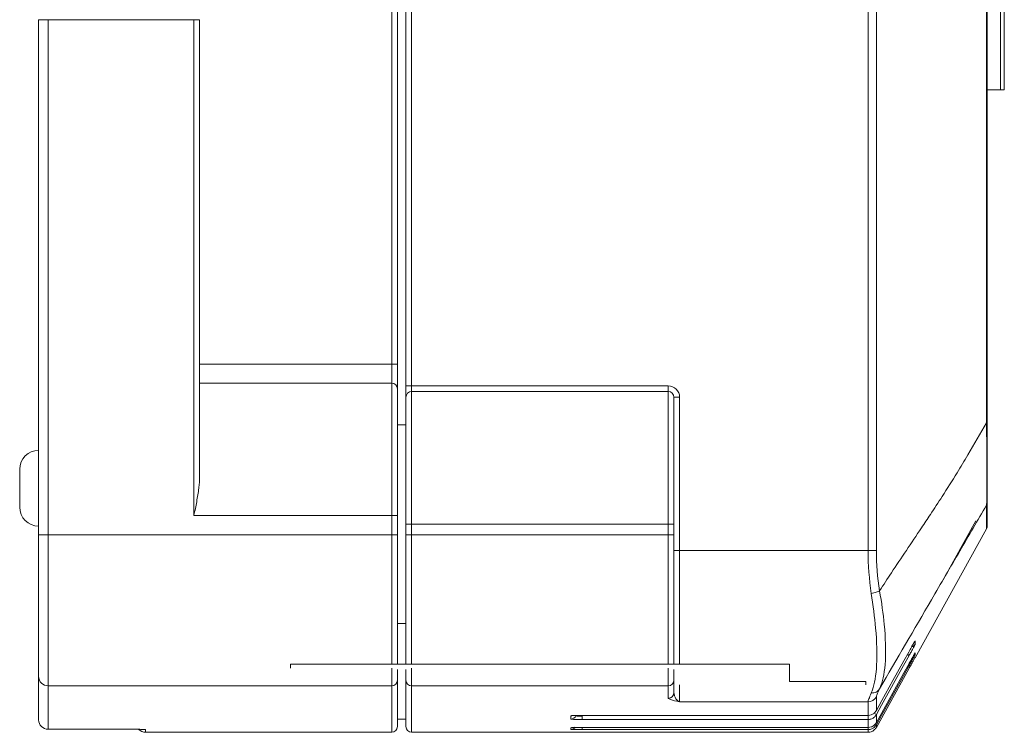
# Model space of a CAD drawing. Units: millimetres. Extents: x 9 to 164, y -18 to 234.
# Drawn here: x 116 to 127, y 126 to 134 of the extents above; entities that cross this region are included whole.
import ezdxf

# ---------------------------------------------------------------- set-up
doc = ezdxf.new("R2010")
doc.units = ezdxf.units.MM

msp = doc.modelspace()

# ---------------------------------------------------------------- linework, layer by layer
at = {"color": 7, "linetype": 'Continuous', "lineweight": 15}
for p, q in [((120.09829434, 130.09758064), (120.09829434, 138.61872788)), ((120.15829434, 138.61872788), (120.15829434, 130.09758064)), ((120.24829434, 129.86864788), (120.24829434, 138.55872788)), ((120.30829434, 138.55872788), (120.30829434, 129.86864788)), ((125.12938984, 128.12867868), (125.12938984, 134.50424788)), ((125.21685181, 134.50424788), (125.21685181, 128.12867868)), ((126.38077153, 129.47921135), (126.38077153, 134.50424788)), ((126.38829434, 134.50424788), (126.38829434, 129.47921135)), ((126.52829434, 133.99578913), (126.52829434, 132.99578913)), ((126.56829434, 132.99578913), (126.56829434, 133.99578913)), ((116.46829434, 133.73758064), (116.36829434, 133.73758064)), ((116.36829434, 128.2952872), (116.36829434, 133.73758064)), ((118.00829434, 133.73758064), (116.46829434, 133.73758064)), ((116.46829434, 133.73758064), (116.46829434, 128.2952872)), ((118.00829434, 133.73758064), (118.06829434, 133.73758064)), ((118.00829434, 128.49758064), (118.00829434, 133.73758064)), ((118.06829434, 133.73758064), (118.06829434, 128.90304334)), ((126.52829434, 132.99578913), (126.38829434, 132.99578913)), ((126.56829434, 132.99578913), (126.52829434, 132.99578913)), ((116.36829434, 130.10801426), (116.36828934, 130.10801426)), ((116.36828934, 130.10801426), (116.36828934, 129.18724788)), ((118.06829434, 130.09758064), (120.09829434, 130.09758064)), ((120.09829434, 129.89758064), (120.09829434, 130.09758064)), ((120.15829434, 130.09758064), (120.09829434, 130.09758064)), ((120.15829434, 130.09758064), (120.15829434, 129.83758064)), ((118.06829434, 129.89758064), (120.09829434, 129.89758064)), ((120.09829434, 128.49758064), (120.09829434, 129.89758064)), ((120.15829434, 129.83758064), (120.15829434, 128.49758064)), ((120.30829434, 129.86864788), (120.24829434, 129.86864788)), ((120.24829434, 129.86864788), (120.24829434, 129.74864788)), ((120.30829434, 129.86864788), (123.01829434, 129.86864788)), ((120.30829434, 129.86864788), (120.30829434, 129.80864788)), ((120.30829434, 129.80864788), (120.30829434, 128.40864788)), ((120.30829434, 129.80864788), (123.01829434, 129.80864788)), ((123.01829434, 129.86864788), (123.01829434, 129.80864788)), ((123.01829434, 128.40864788), (123.01829434, 129.80864788)), ((120.24829434, 128.40864788), (120.24829434, 129.74864788)), ((123.07829434, 129.74864788), (123.07829434, 128.40864788)), ((123.13829434, 129.74864788), (123.07829434, 129.74864788)), ((123.13829434, 129.74864788), (123.13829434, 128.12867868)), ((120.24829434, 129.45761441), (120.15829434, 129.45761441)), ((116.16829434, 128.58724788), (116.16829434, 128.98724788)), ((126.38077153, 128.35930004), (126.38077153, 128.60762484)), ((126.38829434, 128.63667773), (126.38829434, 128.38838862)), ((120.09829434, 128.49758064), (118.00829434, 128.49758064)), ((120.09829434, 128.2952872), (120.09829434, 128.49758064)), ((120.15829434, 128.49758064), (120.09829434, 128.49758064)), ((120.15829434, 128.49758064), (120.15829434, 128.2952872)), ((125.92160087, 127.8197074), (126.26584758, 128.44074491)), ((116.36828934, 128.38724788), (116.36828934, 128.10801426)), ((120.24829434, 128.40864788), (120.30829434, 128.40864788)), ((120.24829434, 128.2952872), (120.24829434, 128.40864788)), ((123.01829434, 128.40864788), (120.30829434, 128.40864788)), ((120.30829434, 128.40864788), (120.30829434, 128.2952872)), ((123.01829434, 128.40864788), (123.07829434, 128.40864788)), ((123.01829434, 128.2952872), (123.01829434, 128.40864788)), ((123.07829434, 128.40864788), (123.07829434, 128.2952872)), ((125.62530652, 126.99640509), (126.38077153, 128.35930004)), ((116.46829434, 128.2952872), (116.36829434, 128.2952872)), ((116.36829434, 126.79889125), (116.36829434, 128.2952872)), ((116.46829434, 128.2952872), (120.09829434, 128.2952872)), ((116.46829434, 128.2952872), (116.46829434, 126.69913152)), ((120.15829434, 128.2952872), (120.09829434, 128.2952872)), ((120.09829434, 126.92695009), (120.09829434, 128.2952872)), ((120.15829434, 128.2952872), (120.15829434, 126.92695009)), ((120.24829434, 128.2952872), (120.30829434, 128.2952872)), ((120.24829434, 126.92695009), (120.24829434, 128.2952872)), ((120.30829434, 128.2952872), (123.01829434, 128.2952872)), ((120.30829434, 128.2952872), (120.30829434, 126.92695009)), ((123.07829434, 128.2952872), (123.01829434, 128.2952872)), ((123.01829434, 126.92695009), (123.01829434, 128.2952872)), ((123.07829434, 128.2952872), (123.07829434, 126.92695009)), ((123.13829434, 128.12867868), (123.07829434, 128.12867868)), ((123.13829434, 128.12867868), (125.12938984, 128.12867868)), ((123.13829434, 128.12867868), (123.13829434, 126.92695009)), ((125.21685181, 128.12867868), (125.12938984, 128.12867868)), ((116.36828934, 128.10801426), (116.36829434, 128.10801426)), ((120.15829434, 127.35761411), (120.24829434, 127.35761411)), ((125.54488562, 127.03012636), (125.56310313, 127.02003497)), ((125.62541509, 126.99707583), (125.62530651, 126.99640509)), ((119.02829434, 126.92695061), (119.02829434, 126.8853566)), ((124.29829434, 126.92695009), (119.02829434, 126.92695009)), ((120.09829434, 126.69913152), (120.09829434, 126.8853566)), ((120.30829434, 126.8853566), (120.30829434, 126.69913152)), ((123.01829434, 126.69913152), (123.01829434, 126.8853566)), ((124.29829434, 126.74320357), (124.29829434, 126.92695009)), ((125.55236651, 126.91377834), (125.56081077, 126.90909827)), ((116.36829434, 126.34062177), (116.36829434, 126.79889125)), ((120.15829434, 126.87344718), (120.15829434, 126.75898736)), ((120.24829434, 126.75898736), (120.24829434, 126.87344718)), ((123.07829434, 126.87344718), (123.07829434, 126.75898736)), ((125.21685181, 126.26030083), (125.55873474, 126.87707628)), ((120.09829434, 126.69913152), (116.46829434, 126.69913152)), ((116.46829434, 126.69913152), (116.46829434, 126.24063773)), ((120.09829434, 126.20801426), (120.09829434, 126.69913152)), ((120.15829434, 126.75898736), (120.15829434, 126.26801426)), ((120.24829434, 126.26801426), (120.24829434, 126.75898736)), ((123.01829434, 126.69913152), (120.30829434, 126.69913152)), ((120.30829434, 126.69913152), (120.30829434, 126.20801426)), ((123.01829434, 126.56712988), (123.01829434, 126.69913152)), ((123.07829434, 126.75898736), (123.07829434, 126.62702446)), ((123.13829434, 126.70896619), (123.13829434, 126.53120855)), ((125.10582804, 126.74320357), (124.29829434, 126.74320357)), ((125.10582804, 126.70896619), (125.10582804, 126.74320357)), ((123.07829434, 126.62702446), (123.08247281, 126.61073227)), ((125.21685181, 126.58264613), (125.21685181, 126.43884448)), ((125.12938984, 126.53120855), (123.13829434, 126.53120855)), ((125.12938984, 126.38733446), (125.12938984, 126.53120855)), ((121.98829434, 126.34786039), (121.98829434, 126.38233848)), ((122.10829434, 126.38733446), (125.12938984, 126.38733446)), ((122.10829434, 126.38733446), (122.10829434, 126.38728182)), ((122.10829434, 126.38728182), (125.12938984, 126.38728182)), ((122.10829434, 126.38697942), (122.10829434, 126.34345318)), ((125.12938984, 126.38733446), (125.12938984, 126.38728182)), ((125.12938984, 126.38733446), (125.12938984, 126.34345318)), ((125.19202611, 126.4087174), (125.21685181, 126.39496541)), ((125.21685181, 126.39496541), (125.21685181, 126.3104233)), ((120.15829434, 126.34801426), (120.24829434, 126.34801426)), ((121.98829434, 126.25626299), (121.99738829, 126.256956)), ((121.98829434, 126.23903014), (121.98829434, 126.25626299)), ((125.12938984, 126.34345318), (122.10829434, 126.34345318)), ((122.10829434, 126.25890682), (125.12938984, 126.25890682)), ((122.10829434, 126.25890682), (122.10829434, 126.25889188)), ((122.10829434, 126.25889188), (125.12938984, 126.25889188)), ((122.10829434, 126.23697407), (122.10829434, 126.25852588)), ((125.12938984, 126.25890682), (125.12938984, 126.34345318)), ((125.12938984, 126.25889188), (125.12938984, 126.25890682)), ((125.12938984, 126.23697407), (125.12938984, 126.25889188)), ((125.21685181, 126.28849165), (125.20545703, 126.29480698)), ((125.21685181, 126.28849165), (125.21685181, 126.26030083)), ((116.46829434, 126.24063773), (117.29829434, 126.24063773)), ((117.49829434, 126.23716026), (117.49829434, 126.20801426)), ((117.49829434, 126.20801426), (120.09829434, 126.20801426)), ((120.30829434, 126.20801426), (121.98829434, 126.20801426)), ((121.98829434, 126.20801426), (121.98829434, 126.20848812)), ((125.12938984, 126.23697407), (122.10829434, 126.23697407)), ((122.10829434, 126.20878183), (125.12938984, 126.20878183)), ((125.12938984, 126.20878183), (125.12938984, 126.23697407))]:
    msp.add_line(p, q, dxfattribs=at)
at = {"color": 7, "linetype": 'Continuous', "lineweight": 15, "flags": 128}
for points in [[(125.62738914, 127.17490413), (125.62306539, 127.16820412), (125.62300614, 127.16812461)], [(125.21685181, 126.43884448), (125.27498987, 126.54382051), (125.39126588, 126.75377262), (125.50754172, 126.96372483), (125.55809728, 127.05501006)], [(125.56310313, 127.02003497), (125.50495565, 126.91506416), (125.27236543, 126.49518109), (125.21685181, 126.39496541)], [(125.21685181, 126.3104233), (125.27501787, 126.41538381), (125.39134996, 126.62530485), (125.50768201, 126.83522592), (125.5584159, 126.92677523)], [(125.56081077, 126.90909827), (125.50263996, 126.80414039), (125.26995665, 126.3843089), (125.21685181, 126.28849165)], [(121.98829434, 126.38233848), (121.99999976, 126.38349038), (122.00203178, 126.38393093)]]:
    msp.add_lwpolyline(points, dxfattribs=at)
at = {"color": 7, "linetype": 'Continuous', "lineweight": 15}
for centre, radius, start, end in [((120.09829434, 129.83758064), 0.06, 360, 90), ((120.30829434, 129.74864788), 0.06, 90, 180), ((123.01829434, 129.74864788), 0.12, 0, 90), ((123.01829434, 129.74864788), 0.06, 0, 90), ((116.36829434, 128.98724788), 0.2, 90, 180), ((116.36829434, 128.58724788), 0.2, 180, 270), ((126.32829434, 128.38838862), 0.06, 331, 0), ((125.5747134, 127.16905725), 0.05999225, 285.126971944, 330.976581386), ((116.46817435, 126.79901153), 0.09988008, 180.068997986, 270.068832205), ((120.09836634, 126.75905953), 0.05992805, 269.931167795, 359.931002014), ((120.30822235, 126.75905953), 0.05992805, 180.068997986, 270.068832205), ((123.01836634, 126.75905953), 0.05992805, 269.931167795, 359.931002014), ((123.018347, 126.62707722), 0.05994736, 269.949668351, 359.949579767), ((125.12942097, 126.63123247), 0.10002392, 269.98216888, 330.938563264), ((121.98830471, 126.40786114), 0.06000075, 269.990101396, 335.956707123), ((116.46828636, 126.34062975), 0.09999202, 180.004573058, 270.004572329), ((120.09829434, 126.26801426), 0.06, 270, 0), ((120.30829434, 126.26801426), 0.06, 180, 270), ((121.98829585, 126.29903253), 0.06000239, 269.998561687, 324.111059951), ((117.49829434, 126.30801426), 0.1, 223.419168055, 270)]:
    msp.add_arc(centre, radius, start, end, dxfattribs=at)
for centre, major_axis, ratio, end_param in [((125.96085342, 128.12867868), (0, 1.6), 0.5196647357, 1.8578845723), ((126.04831539, 128.12867868), (0, 1.5), 0.5543090515, 1.8579381169)]:
    msp.add_ellipse(centre, major_axis=major_axis, ratio=ratio, start_param=1.5707963268, end_param=end_param, dxfattribs=at)
for points, knots in [([(125.2508991, 127.70386791), (125.29239273, 127.76718865), (125.38617393, 127.91030201), (125.53398857, 128.13033046), (125.67140788, 128.33553651), (125.79786951, 128.52464104), (125.92378041, 128.71781212), (126.05594401, 128.92605274), (126.21134115, 129.18827044), (126.3146348, 129.36564329), (126.38077138, 129.47921109)], [0, 0, 0, 0, 0.1089818647, 0.2463136483, 0.384880856, 0.4671947405, 0.5761123567, 0.7162110614, 0.8182964, 1, 1, 1, 1]), ([(126.38077153, 128.60762486), (126.38077156, 128.60762512), (126.3815184, 128.61357169), (126.38274626, 128.64041411), (126.38389701, 128.74308717), (126.38409247, 128.90797667), (126.38328361, 129.12042479), (126.38203926, 129.31592844), (126.38114074, 129.43337865), (126.38077156, 129.47920673), (126.38077153, 129.47921073)], [0, 0, 0, 0, 0.0000089135, 0.2069759933, 0.37623183, 0.5577971079, 0.7381937017, 0.8978635583, 0.9999910865, 1, 1, 1, 1]), ([(126.38829434, 129.47921135), (126.38829434, 129.3639382), (126.38829434, 129.16958622), (126.38829434, 128.92168713), (126.38829434, 128.76207367), (126.38829434, 128.6815369), (126.38829434, 128.64658426), (126.38829434, 128.63977224), (126.38829434, 128.63667773)], [0, 0, 0, 0, 0.2621371081, 0.4419664844, 0.6225797532, 0.7916163919, 0.9053370988, 1, 1, 1, 1]), ([(118.06829434, 128.90304334), (118.06781586, 128.88380771), (118.06685616, 128.84522702), (118.0578368, 128.7592789), (118.03870467, 128.64439965), (118.01868961, 128.5477956), (118.00852048, 128.49867302), (118.00829434, 128.49758064)], [0, 0, 0, 0, 0.1442866547, 0.2893940699, 0.6384261886, 0.9919593841, 1, 1, 1, 1]), ([(126.38077153, 128.60762484), (126.28712067, 128.44709342), (126.09725906, 128.12164251), (125.71860381, 127.47083346), (125.43385827, 126.98232824), (125.25103519, 126.6686797)], [0, 0, 0, 0, 0.2583904197, 0.5238438511, 1, 1, 1, 1]), ([(125.16356797, 126.62296191), (125.16779848, 126.6334604), (125.19580679, 126.70296624), (125.22861059, 126.90194889), (125.21986232, 127.26771514), (125.18076992, 127.55023236), (125.16341962, 127.67562133)], [0, 0, 0, 0, 0.0597366892, 0.3954897895, 0.731701622, 1, 1, 1, 1]), ([(125.25088159, 127.70393741), (125.25088224, 127.70393364), (125.27217192, 127.57956797), (125.31071774, 127.30706581), (125.32216833, 126.94626027), (125.2857369, 126.75085121), (125.25575092, 126.67878348), (125.2510172, 126.6686432), (125.25101656, 126.66864182)], [0, 0, 0, 0, 0.0000081317, 0.268124626, 0.6045583636, 0.9402935451, 0.9999918683, 1, 1, 1, 1]), ([(125.59896917, 127.12765806), (125.5952005, 127.12109035), (125.58319022, 127.10015987), (125.56830899, 127.07338401), (125.55809728, 127.05501006)], [0, 0, 0, 0, 0.3137866035, 1, 1, 1, 1]), ([(125.56310313, 127.02003497), (125.56986925, 127.03228911), (125.58357422, 127.05711018), (125.60182633, 127.09069702), (125.61593339, 127.11711556), (125.62532479, 127.13525955), (125.62655581, 127.13838616), (125.62717191, 127.13995099)], [0, 0, 0, 0, 0.2133137466, 0.4320725156, 0.6274400104, 0.8135394958, 1, 1, 1, 1]), ([(125.59895256, 127.12766728), (125.60400995, 127.13646551), (125.6132194, 127.15248698), (125.62024463, 127.16430457), (125.62319565, 127.1688075), (125.62282219, 127.16827694), (125.6227931, 127.16823561)], [0, 0, 0, 0, 0.4254756751, 0.7747863717, 0.9824554526, 1, 1, 1, 1]), ([(125.62738914, 127.17490413), (125.62737038, 127.1749583), (125.62723261, 127.17535607), (125.6230912, 127.16916157), (125.61256786, 127.15153977), (125.60240521, 127.13369235), (125.59896917, 127.12765806)], [0, 0, 0, 0, 0.0541702012, 0.3977838103, 0.7963877631, 1, 1, 1, 1]), ([(125.62738914, 127.17490413), (125.62735314, 127.16888383), (125.62729893, 127.1598204), (125.62722652, 127.14833204), (125.62719012, 127.14274467), (125.62717191, 127.13995099)], [0, 0, 0, 0, 0.497275763, 0.7486377331, 1, 1, 1, 1]), ([(125.61542506, 127.02832204), (125.61226584, 127.02282027), (125.60412066, 127.00863549), (125.58344129, 126.97181689), (125.56675102, 126.94177709), (125.5584159, 126.92677523)], [0, 0, 0, 0, 0.2408093433, 0.6208605994, 1, 1, 1, 1]), ([(125.62541509, 126.99707583), (125.62536756, 126.99699736), (125.62512615, 126.99659881), (125.62029079, 126.98795068), (125.60562125, 126.96157885), (125.58382928, 126.92233458), (125.5670925, 126.89214959), (125.55873474, 126.87707628)], [0, 0, 0, 0, 0.04983406, 0.2530932055, 0.4884532658, 0.7445518342, 1, 1, 1, 1]), ([(125.56081077, 126.90909827), (125.56802354, 126.92213292), (125.58219027, 126.94773453), (125.60083991, 126.9816972), (125.61494644, 127.00760072), (125.62433798, 127.02510738), (125.62556898, 127.02775447), (125.62618508, 127.0290793)], [0, 0, 0, 0, 0.2238587625, 0.4396852187, 0.6324339418, 0.8160388809, 1, 1, 1, 1]), ([(125.61541401, 127.0283282), (125.61771332, 127.03234088), (125.6216783, 127.03926043), (125.62394648, 127.04288244), (125.62360411, 127.04235764), (125.62359576, 127.04234485)], [0, 0, 0, 0, 0.5738815188, 0.9896140457, 1, 1, 1, 1]), ([(125.62640229, 127.04674517), (125.62632508, 127.04669174), (125.62597933, 127.04645246), (125.62322292, 127.04199664), (125.6170626, 127.03119367), (125.61542506, 127.02832204)], [0, 0, 0, 0, 0.1742712248, 0.7805056738, 1, 1, 1, 1]), ([(125.62640229, 127.04674517), (125.62636618, 127.04358221), (125.62631193, 127.03882899), (125.62623953, 127.03310427), (125.62620323, 127.03042095), (125.62618508, 127.0290793)], [0, 0, 0, 0, 0.498617395, 0.7493085504, 1, 1, 1, 1]), ([(123.08247281, 126.61073227), (123.0847498, 126.59918396), (123.09270241, 126.55885036), (123.12069873, 126.53865728), (123.13813538, 126.53127585), (123.13829434, 126.53120855)], [0, 0, 0, 0, 0.2844522167, 0.9934767517, 1, 1, 1, 1]), ([(125.12938984, 126.53120855), (125.13082048, 126.53827406), (125.13371989, 126.5525934), (125.15353175, 126.59930096), (125.16356797, 126.62296191)], [0, 0, 0, 0, 0.4934235115, 1, 1, 1, 1]), ([(125.25102994, 126.6686707), (125.2458755, 126.65740763), (125.23553376, 126.63480962), (125.22505897, 126.60984269), (125.21813213, 126.59117252), (125.21727958, 126.58549487), (125.21685181, 126.58264613)], [0, 0, 0, 0, 0.2458695383, 0.4933076568, 0.7457694887, 1, 1, 1, 1]), ([(123.13829434, 126.53120855), (123.13797977, 126.53127218), (123.10283859, 126.53838042), (123.04075021, 126.55000726), (123.0245039, 126.56239509), (123.01829434, 126.56712988)], [0, 0, 0, 0, 0.005549228, 0.6199077095, 1, 1, 1, 1]), ([(122.10829434, 126.38733446), (122.0994816, 126.38731024), (122.07721584, 126.38724904), (122.04347937, 126.38664779), (122.01299436, 126.38551361), (121.99227862, 126.38401501), (121.98962246, 126.38289733), (121.98829434, 126.38233848)], [0, 0, 0, 0, 0.1406103668, 0.3552580664, 0.5701008787, 0.7850453006, 1, 1, 1, 1]), ([(122.00181829, 126.38431485), (122.00181497, 126.3843148), (122.00180325, 126.38431464), (122.00660286, 126.38482906), (122.01885525, 126.3856146), (122.04352426, 126.38655858), (122.07570785, 126.38721223), (122.09882665, 126.38720961), (122.10830399, 126.38720854)], [0, 0, 0, 0, 0.0411815504, 0.1452181409, 0.3075153014, 0.5424200538, 0.8124194575, 1, 1, 1, 1]), ([(122.04829434, 126.37903318), (122.04895775, 126.3789158), (122.05028457, 126.37868103), (122.06063153, 126.37837041), (122.07585942, 126.37813697), (122.09272933, 126.37801376), (122.10387409, 126.37800121), (122.10829434, 126.37799623)], [0, 0, 0, 0, 0.2147341079, 0.4294687457, 0.6441882593, 0.8588772, 1, 1, 1, 1]), ([(125.12938984, 126.38733446), (125.14063063, 126.38843773), (125.16311035, 126.3906441), (125.19296978, 126.40786382), (125.20948976, 126.42607572), (125.21596395, 126.43730456), (125.21685181, 126.43884448)], [0, 0, 0, 0, 0.3165798665, 0.633107177, 0.9496845645, 1, 1, 1, 1]), ([(125.21685181, 126.39496541), (125.21043237, 126.38566467), (125.19759218, 126.36706129), (125.16802076, 126.34929391), (125.14408272, 126.34369628), (125.13114054, 126.34348215), (125.12938984, 126.34345318)], [0, 0, 0, 0, 0.316809033, 0.6336822304, 0.950447949, 1, 1, 1, 1]), ([(121.98829434, 126.34786039), (121.98887956, 126.34753228), (121.99035157, 126.34670697), (122.00475655, 126.34546595), (122.03189483, 126.34435199), (122.06784065, 126.34359798), (122.09481001, 126.34350145), (122.10829434, 126.34345318)], [0, 0, 0, 0, 0.1417063646, 0.3564402001, 0.5710196894, 0.7855152585, 1, 1, 1, 1]), ([(122.10829434, 126.25890682), (122.09945747, 126.25889385), (122.07717049, 126.25886115), (122.04343027, 126.25854057), (122.01297096, 126.25793833), (121.99227508, 126.25714532), (121.98962128, 126.2565571), (121.98829434, 126.25626299)], [0, 0, 0, 0, 0.1410374883, 0.3557028825, 0.5704362815, 0.7852119929, 1, 1, 1, 1]), ([(121.99726694, 126.25712653), (121.99725052, 126.257125), (121.99718497, 126.25711886), (122.00137478, 126.25741464), (122.01312921, 126.25787115), (122.0379463, 126.2584342), (122.07206555, 126.25883668), (122.09728207, 126.25885132), (122.10830484, 126.25885772)], [0, 0, 0, 0, 0.0320497882, 0.1279819239, 0.2918231094, 0.526951784, 0.7932189075, 1, 1, 1, 1]), ([(125.12938984, 126.25890682), (125.14063608, 126.26001133), (125.16312801, 126.2622203), (125.19300038, 126.27946007), (125.20950758, 126.29767881), (125.21597359, 126.30889931), (125.21685181, 126.3104233)], [0, 0, 0, 0, 0.3167444944, 0.6334740608, 0.9502178658, 1, 1, 1, 1]), ([(125.21685181, 126.28849165), (125.2104321, 126.27918964), (125.19759241, 126.26058523), (125.16802202, 126.24281612), (125.14408463, 126.23721728), (125.13114102, 126.23700305), (125.12938984, 126.23697407)], [0, 0, 0, 0, 0.3168095682, 0.6336328507, 0.9504331689, 1, 1, 1, 1]), ([(125.12938984, 126.20878183), (125.1406382, 126.20988682), (125.16313491, 126.2120968), (125.19301233, 126.22934441), (125.20951454, 126.24756581), (125.21597735, 126.25878306), (125.21685181, 126.26030083)], [0, 0, 0, 0, 0.3168087561, 0.633617287, 0.9504260327, 1, 1, 1, 1]), ([(117.44820447, 126.23936696), (117.44032048, 126.23953859), (117.41835075, 126.24001687), (117.36529225, 126.24051244), (117.32062624, 126.24059597), (117.29829434, 126.24063773)], [0, 0, 0, 0, 0.2186713996, 0.6093549663, 1, 1, 1, 1]), ([(117.49829434, 126.23716026), (117.49722457, 126.23740907), (117.49452972, 126.23803587), (117.47766488, 126.238834), (117.45510183, 126.23924218), (117.44820447, 126.23936696)], [0, 0, 0, 0, 0.3136867789, 0.7901988325, 1, 1, 1, 1]), ([(117.44820462, 126.23940215), (117.45948163, 126.23915433), (117.47684335, 126.23877279), (117.48660199, 126.23810342), (117.48560696, 126.2382027), (117.48549317, 126.23821405)], [0, 0, 0, 0, 0.621411729, 0.9567053619, 1, 1, 1, 1]), ([(121.98829434, 126.23903014), (121.98887697, 126.23887621), (121.99034467, 126.23848846), (122.00472898, 126.23790863), (122.03186688, 126.23739035), (122.06782482, 126.23704101), (122.09480476, 126.23699638), (122.10829434, 126.23697407)], [0, 0, 0, 0, 0.1413454709, 0.3560650434, 0.5707367571, 0.7853746628, 1, 1, 1, 1]), ([(122.10829434, 126.20878183), (122.1060983, 126.20878173), (122.09947814, 126.20878143), (122.09066061, 126.20877864), (122.08087568, 126.20877342), (122.06900431, 126.20876473), (122.05645419, 126.20875084), (122.04471229, 126.20873309), (122.03357255, 126.20871297), (122.02342996, 126.20868958), (122.01455446, 126.20866374), (122.00858007, 126.20864338), (122.00331581, 126.20862225), (121.9987383, 126.20860023), (121.99496517, 126.20857783), (121.99201795, 126.20855538), (121.98990422, 126.20853296), (121.9885491, 126.2085104), (121.98837947, 126.20849556), (121.98829434, 126.20848812)], [0, 0, 0, 0, 0.0349620272, 0.1053959887, 0.1408988756, 0.1936453192, 0.3009311785, 0.355598912, 0.4083503306, 0.5156457406, 0.5703179707, 0.6230746956, 0.6761976659, 0.7304756086, 0.7851525826, 0.8379127137, 0.8910389955, 0.9453200081, 1, 1, 1, 1])]:
    msp.add_open_spline(points, degree=3, knots=knots, dxfattribs=at)
for points in [[(126.38077153, 129.47921135), (126.38295046, 129.47921135), (126.38730834, 129.47921135), (126.38796567, 129.47921135), (126.38829434, 129.47921135)], [(126.38077153, 128.60762486), (126.38295046, 128.61222804), (126.38730834, 128.62143441), (126.38796567, 128.63159662), (126.38829434, 128.63667773)], [(125.25088159, 127.70393741), (125.24609447, 127.70103769), (125.23652022, 127.69523825), (125.21507163, 127.68721492), (125.19028937, 127.68027087), (125.1723762, 127.67717118), (125.16341962, 127.67562133)], [(125.25102994, 126.6686707), (125.24624248, 126.66168307), (125.23666757, 126.64770779), (125.2152189, 126.63291196), (125.19043703, 126.62354709), (125.17252432, 126.62315697), (125.16356797, 126.62296191)]]:
    msp.add_open_spline(points, degree=3, dxfattribs=at)

doc.saveas('drawing.dxf')
